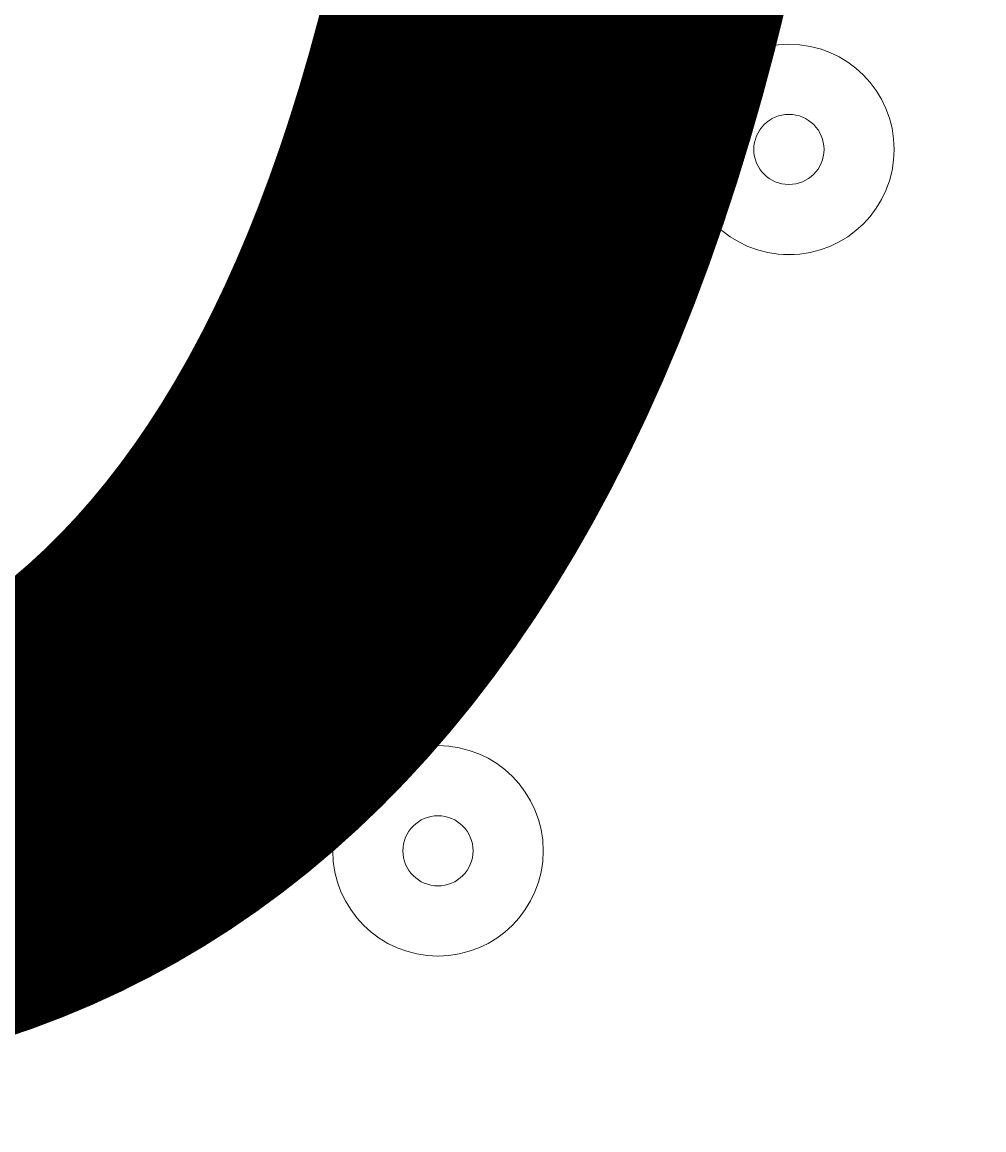
# Model space of a CAD drawing. Units: millimetres. Extents: x -3464 to 11027, y -10878 to 1863.
# Drawn here: x 712 to 755, y -5012 to -4961 of the extents above; entities that cross this region are included whole.
import ezdxf

# ---------------------------------------------------------------- set-up
doc = ezdxf.new("R2010")
doc.units = ezdxf.units.MM
doc.header["$MEASUREMENT"] = 0
doc.layers.add('Work Layer', color=7, linetype='Continuous', lineweight=0)

msp = doc.modelspace()

# ---------------------------------------------------------------- linework, layer by layer
at = {"layer": 'Work Layer', "color": 1, "lineweight": 9}
msp.add_open_spline([(10224.382, -6696.704), (10224.378, -6144.423), (9776.656, -5696.704), (9224.375, -5696.704), (9224.375, -5696.704), (8633.551, -5696.704), (8633.551, -5696.704), (8358.9, -5389.925), (7959.99, -5196.718), (7515.807, -5196.718), (7515.807, -5196.718), (6384.718, -5196.718), (6384.718, -5196.718), (6291.608, -5142.389), (6191.855, -5098.425), (6087.423, -5064.908), (6159.732, -4886.297), (6197.089, -4695.219), (6197.089, -4502.031), (6197.089, -4502.031), (6197.089, -4421.485), (6197.089, -4421.485), (6197.089, -4182.333), (6140.848, -3956.419), (6041.298, -3755.794), (6044.551, -3712.822), (6046.745, -3669.556), (6046.745, -3625.754), (6046.745, -3625.754), (6046.745, -861.358), (6046.745, -861.358), (6046.745, 77.534), (5285.621, 838.642), (4346.729, 838.642), (4346.729, 838.642), (4046.73, 838.642), (4046.73, 838.642), (3107.838, 838.642), (2346.73, 77.534), (2346.73, -861.358), (2346.73, -861.358), (2346.73, -2354.111), (2346.73, -2354.111), (2289.113, -2347.861), (2230.736, -2344.196), (2171.478, -2344.196), (2075.661, -2344.196), (1981.884, -2352.869), (1890.496, -2368.622), (1799.109, -2352.869), (1705.331, -2344.196), (1609.514, -2344.196), (1108.093, -2344.196), (658.519, -2569.305), (355.652, -2923.437), (355.652, -2923.437), (197.955, -2923.437), (197.955, -2923.437), (-221.619, -2923.437), (-600.754, -3095.898), (-872.985, -3373.562), (-1500.535, -3607.271), (-1948.804, -4212.363), (-1948.804, -4920.335), (-1948.804, -5452.921), (-1694.927, -5927.026), (-1302.039, -6228.817), (-1302.039, -6228.817), (-1302.039, -6349.068), (-1302.039, -6349.068), (-1302.039, -6624.908), (-1227.255, -6883.137), (-1097.349, -7105.191), (-1097.349, -7105.191), (-1097.349, -7370.035), (-1097.349, -7370.035), (-1097.349, -7814.217), (-904.142, -8213.127), (-597.362, -8487.779), (-597.362, -8487.779), (-597.362, -9078.6), (-597.362, -9078.6), (-597.362, -9630.883), (-149.638, -10078.607), (402.646, -10078.607), (402.646, -10078.607), (402.652, -10078.607), (402.652, -10078.607), (402.652, -10078.607), (402.652, -10078.61), (402.652, -10078.61), (402.652, -10078.61), (995.624, -10078.61), (995.624, -10078.61), (995.624, -10078.61), (995.624, -10078.607), (995.624, -10078.607), (1547.905, -10078.603), (1995.623, -9630.881), (1995.623, -9078.6), (1995.623, -9078.6), (1995.623, -8487.779), (1995.623, -8487.779), (2077.961, -8414.064), (2151.921, -8331.296), (2216.34, -8241.187), (2340.949, -8378.763), (2490.102, -8493.704), (2657.777, -8577.61), (2882.27, -8793.195), (3173.628, -8939.413), (3497.657, -8982.4), (3830.158, -9534.041), (4434.912, -9903.054), (5125.962, -9903.054), (5894.634, -9903.054), (6556.204, -9446.325), (6855.376, -8789.677), (6855.376, -8789.677), (7515.807, -8789.677), (7515.807, -8789.677), (7959.99, -8789.677), (8358.9, -8596.469), (8633.551, -8289.69), (8633.551, -8289.69), (9224.375, -8289.69), (9224.375, -8289.69), (9776.658, -8289.69), (10224.382, -7841.965), (10224.382, -7289.682), (10224.382, -7289.682), (10224.382, -7289.676), (10224.382, -7289.676), (10224.382, -7289.676), (10224.382, -6696.712), (10224.382, -6696.712), (10224.382, -6696.712), (10224.382, -6696.704), (10224.382, -6696.704), (10224.382, -6696.704), (10224.382, -6696.704), (10224.382, -6696.704)], degree=3, knots=[0, 0, 0, 0, 1, 1, 1, 2, 2, 2, 3, 3, 3, 4, 4, 4, 5, 5, 5, 6, 6, 6, 7, 7, 7, 8, 8, 8, 9, 9, 9, 10, 10, 10, 11, 11, 11, 12, 12, 12, 13, 13, 13, 14, 14, 14, 15, 15, 15, 16, 16, 16, 17, 17, 17, 18, 18, 18, 19, 19, 19, 20, 20, 20, 21, 21, 21, 22, 22, 22, 23, 23, 23, 24, 24, 24, 25, 25, 25, 26, 26, 26, 27, 27, 27, 28, 28, 28, 29, 29, 29, 30, 30, 30, 31, 31, 31, 32, 32, 32, 33, 33, 33, 34, 34, 34, 35, 35, 35, 36, 36, 36, 37, 37, 37, 38, 38, 38, 39, 39, 39, 40, 40, 40, 41, 41, 41, 42, 42, 42, 43, 43, 43, 44, 44, 44, 45, 45, 45, 46, 46, 46, 47, 47, 47, 47], dxfattribs=at)
at = {"layer": 'Work Layer', "color": 253, "lineweight": 9}
for points, knots in [([(413.416, -2923.439), (413.416, -2923.439), (-1914.676, -5251.531), (-1914.676, -5251.531), (-1877.241, -5434.177), (-1809.765, -5605.874), (-1717.229, -5761.192), (-1717.229, -5761.192), (-1302.024, -5345.987), (-1302.024, -5345.987), (-1301.719, -4518.006), (-630.586, -3846.873), (197.395, -3846.568), (197.395, -3846.568), (1120.524, -2923.439), (1120.524, -2923.439), (1120.524, -2923.439), (413.416, -2923.439), (413.416, -2923.439)], [0, 0, 0, 0, 1, 1, 1, 2, 2, 2, 3, 3, 3, 4, 4, 4, 5, 5, 5, 6, 6, 6, 6]), ([(1834.91, -7373.053), (1830.784, -7327.75), (1827.95, -7282.079), (1827.95, -7235.697), (1827.95, -7235.697), (1827.95, -6762.031), (1827.95, -6762.031), (1827.95, -6239.822), (2094.928, -5780.153), (2499.701, -5511.528), (2499.701, -5511.528), (2512.086, -5484.928), (2512.086, -5484.928), (2512.086, -5484.928), (2351.278, -5163.266), (2351.278, -5163.266), (2247.167, -4955.01), (2192.958, -4725.36), (2192.958, -4492.506), (2192.958, -4492.506), (2192.958, -4421.485), (2192.958, -4421.485), (2192.958, -4357.12), (2197.471, -4293.846), (2205.335, -4231.615), (1939.563, -3992.308), (1587.888, -3846.55), (1202.097, -3846.55), (1202.097, -3846.55), (197.955, -3846.55), (197.955, -3846.55), (-630.47, -3846.55), (-1302.039, -4518.12), (-1302.039, -5346.545), (-1302.039, -5346.545), (-1302.039, -6228.817), (-1302.039, -6228.817)], [0, 0, 0, 0, 1, 1, 1, 2, 2, 2, 3, 3, 3, 4, 4, 4, 5, 5, 5, 6, 6, 6, 7, 7, 7, 8, 8, 8, 9, 9, 9, 10, 10, 10, 11, 11, 11, 12, 12, 12, 12]), ([(2512.086, -5484.93), (2512.086, -5484.93), (2351.278, -5163.268), (2351.278, -5163.268), (2266.515, -4993.718), (2215.455, -4809.907), (2199.172, -4621.811), (2199.172, -4621.811), (1443.687, -3866.325), (1443.687, -3866.325), (1365.001, -3853.568), (1284.39, -3846.552), (1202.097, -3846.552), (1202.097, -3846.552), (716.806, -3846.552), (716.806, -3846.552), (716.806, -3846.552), (2430.666, -5560.412), (2430.666, -5560.412), (2453.231, -5543.538), (2476.18, -5527.141), (2499.701, -5511.531), (2499.701, -5511.531), (2512.086, -5484.93), (2512.086, -5484.93)], [0, 0, 0, 0, 1, 1, 1, 2, 2, 2, 3, 3, 3, 4, 4, 4, 5, 5, 5, 6, 6, 6, 7, 7, 7, 8, 8, 8, 8]), ([(2091.412, -5914.051), (2091.412, -5914.051), (33.116, -3855.755), (33.116, -3855.755), (-160.46, -3876.923), (-342.918, -3934.878), (-507.191, -4022.554), (-507.191, -4022.554), (1872, -6401.745), (1872, -6401.745), (1915.719, -6224.616), (1991.003, -6060.102), (2091.412, -5914.051)], [0, 0, 0, 0, 1, 1, 1, 2, 2, 2, 3, 3, 3, 4, 4, 4, 4]), ([(1827.95, -7235.7), (1827.95, -7235.7), (1827.95, -7050.59), (1827.95, -7050.59), (1827.95, -7050.59), (-898.843, -4323.797), (-898.843, -4323.797), (-1014.977, -4448.286), (-1110.193, -4592.452), (-1178.841, -4750.905), (-1178.841, -4750.905), (1443.31, -7373.056), (1443.31, -7373.056), (1443.31, -7373.056), (1834.91, -7373.056), (1834.91, -7373.056), (1830.784, -7327.753), (1827.95, -7282.081), (1827.95, -7235.7)], [0, 0, 0, 0, 1, 1, 1, 2, 2, 2, 3, 3, 3, 4, 4, 4, 5, 5, 5, 6, 6, 6, 6])]:
    msp.add_open_spline(points, degree=3, knots=knots, dxfattribs=at)
at = {"layer": 'Work Layer', "color": 7, "lineweight": 9}
for points in [[(741.728, -4967.166), (741.728, -4969.796), (743.86, -4971.928), (746.49, -4971.928), (749.121, -4971.928), (751.253, -4969.796), (751.253, -4967.166), (751.253, -4964.535), (749.121, -4962.403), (746.49, -4962.403), (743.86, -4962.403), (741.728, -4964.535), (741.728, -4967.166)], [(751.252, -4967.166), (751.252, -4964.536), (749.121, -4962.404), (746.49, -4962.404), (743.859, -4962.404), (741.728, -4964.536), (741.728, -4967.166), (741.728, -4969.797), (743.859, -4971.929), (746.49, -4971.929), (749.121, -4971.929), (751.252, -4969.797), (751.252, -4967.166)], [(744.902, -4967.166), (744.902, -4968.042), (745.614, -4968.753), (746.49, -4968.753), (747.367, -4968.753), (748.078, -4968.042), (748.078, -4967.166), (748.078, -4966.289), (747.367, -4965.578), (746.49, -4965.578), (745.614, -4965.578), (744.902, -4966.289), (744.902, -4967.166)], [(735.378, -4998.915), (735.378, -4996.285), (733.246, -4994.153), (730.616, -4994.153), (727.985, -4994.153), (725.853, -4996.285), (725.853, -4998.915), (725.853, -5001.546), (727.985, -5003.678), (730.616, -5003.678), (733.246, -5003.678), (735.378, -5001.546), (735.378, -4998.915)], [(725.853, -4998.916), (725.853, -5001.546), (727.985, -5003.678), (730.615, -5003.678), (733.245, -5003.678), (735.378, -5001.546), (735.378, -4998.916), (735.378, -4996.286), (733.245, -4994.153), (730.615, -4994.153), (727.985, -4994.153), (725.853, -4996.286), (725.853, -4998.916)], [(729.028, -4998.916), (729.028, -4999.792), (729.739, -5000.503), (730.615, -5000.503), (731.492, -5000.503), (732.203, -4999.792), (732.203, -4998.916), (732.203, -4998.038), (731.492, -4997.328), (730.615, -4997.328), (729.739, -4997.328), (729.028, -4998.038), (729.028, -4998.916)]]:
    msp.add_open_spline(points, degree=3, knots=[0, 0, 0, 0, 1, 1, 1, 2, 2, 2, 3, 3, 3, 4, 4, 4, 4], dxfattribs=at)

# ---------------------------------------------------------------- texts
at = {"layer": 'Work Layer', "insert": (497.611, -5006.524), "char_height": 0.2, "attachment_point": 7}
msp.add_mtext('\\C7;\\FArial|b0|i0|c1;\\H174.836667;\\W1.000000;600', dxfattribs=at)

doc.saveas('drawing.dxf')
